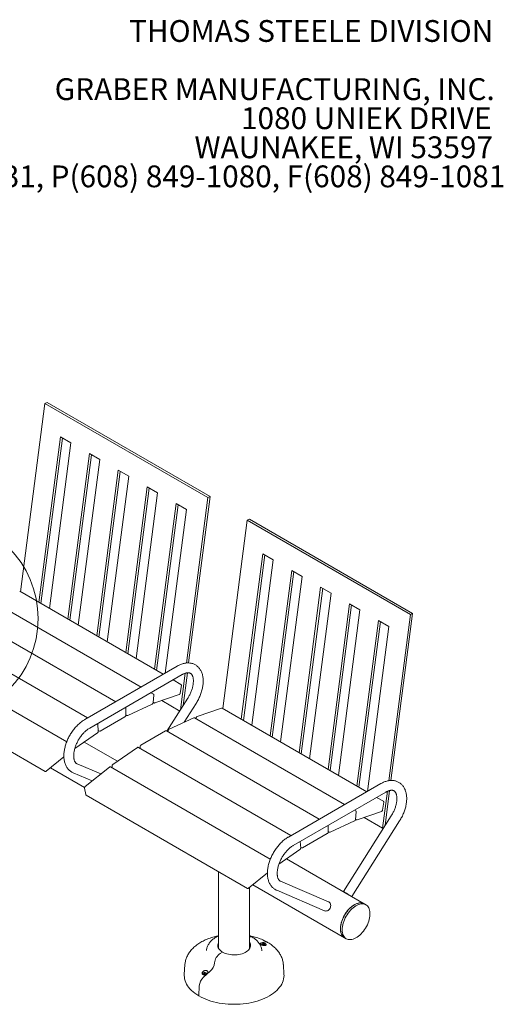
# Model space of a CAD drawing. Units: inches. Extents: x 0.1 to 8.5, y 0.3 to 10.8.
# Drawn here: x 6.5 to 8.4, y 7 to 10.8 of the extents above; entities that cross this region are included whole.
import ezdxf

# ---------------------------------------------------------------- set-up
doc = ezdxf.new("R2010")
doc.units = ezdxf.units.IN
doc.header["$MEASUREMENT"] = 0
doc.styles.add('SLDTEXTSTYLE0', font='TXT', dxfattribs={"width": 0.605})

# ---------------------------------------------------------------- blocks, each defined once
blk = doc.blocks.new('SW_NOTE_2')
at = {"color": 0, "linetype": 'Continuous', "lineweight": 0, "char_height": 0.083333, "attachment_point": 3, "style": 'SLDTEXTSTYLE0'}
for s, insert in [('THOMAS STEELE DIVISION', (1.4635, 0.1074)), ('GRABER MANUFACTURING, INC.', (1.4694, -0.1148)), ('1080 UNIEK DRIVE', (1.457, -0.2259)), ('WAUNAKEE, WI 53597', (1.4626, -0.337)), ('P(800) 448-7931, P(608) 849-1080, F(608) 849-1081', (1.5096, -0.4481))]:
    blk.add_mtext(s, dxfattribs=dict(at, insert=insert))

msp = doc.modelspace()

# ---------------------------------------------------------------- linework, layer by layer
at = {"color": 7, "linetype": 'Continuous', "lineweight": 0}
for p, q in [((6.61560119, 9.31016154), (6.52200454, 8.59024849)), ((6.61560119, 9.31016154), (6.62432588, 9.31356288)), ((7.23873903, 8.95043173), (6.61560119, 9.31016154)), ((7.24746372, 8.95383307), (6.62432588, 9.31356288)), ((6.67498279, 9.18220171), (6.59271521, 8.54942809)), ((6.71475755, 9.15924023), (6.67498279, 9.18220171)), ((6.68268703, 9.17775423), (6.60041941, 8.54498054)), ((6.63248997, 8.52646661), (6.71475755, 9.15924023)), ((6.78546822, 9.11841983), (6.70320064, 8.48564621)), ((6.79317246, 9.11397235), (6.71090484, 8.48119866)), ((6.82524298, 9.09545835), (6.78546822, 9.11841983)), ((6.7429754, 8.46268473), (6.82524298, 9.09545835)), ((6.89595365, 9.05463794), (6.81368608, 8.42186432)), ((6.9036579, 9.05019046), (6.82139028, 8.41741677)), ((6.85346083, 8.39890284), (6.93572841, 9.03167646)), ((6.93572841, 9.03167646), (6.89595365, 9.05463794)), ((7.00643908, 8.99085606), (6.92417151, 8.35808244)), ((7.01414333, 8.98640858), (6.93187571, 8.35363489)), ((6.96394627, 8.33512096), (7.04621385, 8.96789458)), ((7.04621385, 8.96789458), (7.00643908, 8.99085606)), ((7.11692452, 8.92707418), (7.03465694, 8.29430056)), ((7.12462876, 8.9226267), (7.04236114, 8.28985301)), ((7.15669928, 8.9041127), (7.11692452, 8.92707418)), ((7.15651146, 8.31796575), (7.23873903, 8.95043173)), ((7.16482819, 8.31822946), (7.24746372, 8.95383307)), ((7.23873903, 8.95043173), (7.24746372, 8.95383307)), ((7.07550508, 8.27959506), (7.15669928, 8.9041127)), ((7.38899923, 8.86368837), (7.29540257, 8.14377531)), ((7.38899923, 8.86368837), (7.39772391, 8.8670897)), ((8.0121371, 8.50395853), (7.38899923, 8.86368837)), ((8.02086179, 8.50735986), (7.39772391, 8.8670897)), ((7.44838082, 8.73572853), (7.36611324, 8.10295491)), ((7.45608506, 8.73128105), (7.37381744, 8.09850736)), ((7.48815558, 8.71276705), (7.44838082, 8.73572853)), ((7.405888, 8.07999343), (7.48815558, 8.71276705)), ((7.55886625, 8.67194665), (7.47659867, 8.03917303)), ((7.56657049, 8.66749917), (7.48430287, 8.03472548)), ((7.59864101, 8.64898517), (7.55886625, 8.67194665)), ((7.51637343, 8.01621155), (7.59864101, 8.64898517)), ((7.06781771, 8.27515723), (6.51904482, 8.59195708)), ((7.66935168, 8.60816476), (7.5870841, 7.97539114)), ((7.67705593, 8.60371729), (7.59478831, 7.97094359)), ((7.62685886, 7.95242966), (7.70912644, 8.58520328)), ((7.70912644, 8.58520328), (7.66935168, 8.60816476)), ((6.9830565, 8.22622563), (6.41359805, 8.55496699)), ((7.77983716, 8.54438286), (7.69756958, 7.91160924)), ((7.81961192, 8.52142138), (7.77983716, 8.54438286)), ((6.88618556, 8.17030325), (6.30661851, 8.50488019)), ((7.7875414, 8.53993538), (7.70527378, 7.90716169)), ((7.73734434, 7.88864776), (7.81961192, 8.52142138)), ((7.92949734, 7.8683221), (8.0121371, 8.50395853)), ((7.93789997, 7.8692465), (8.02086179, 8.50735986)), ((8.0121371, 8.50395853), (8.02086179, 8.50735986)), ((7.89032255, 8.480601), (7.80805497, 7.84782738)), ((7.89802679, 8.47615352), (7.81575917, 7.84337983)), ((7.93009731, 8.45763952), (7.89032255, 8.480601)), ((6.7781629, 8.10794306), (6.1991641, 8.44219196)), ((7.84818588, 7.82760529), (7.93009731, 8.45763952)), ((6.69899915, 8.01728081), (6.09229742, 8.36752226)), ((7.12154428, 8.3061729), (6.76799088, 8.10207087)), ((7.13321508, 8.13877809), (7.15141819, 8.27879007)), ((7.14364172, 8.15527047), (7.15994224, 8.28064845)), ((5.99965259, 8.25940166), (6.6161613, 7.90349876)), ((6.78673934, 8.06959403), (7.14029275, 8.27369607)), ((7.13555353, 8.23605418), (7.10532076, 8.25350718)), ((7.03010676, 8.19906409), (7.02055954, 8.20457558)), ((7.13220501, 8.20219908), (7.13697968, 8.23229986)), ((7.02918366, 8.16658125), (7.03158285, 8.1957231)), ((7.02928493, 8.16781129), (7.03335936, 8.16545918)), ((7.03588759, 8.16528326), (7.12830749, 8.19711697)), ((7.06193244, 8.17425432), (7.13058692, 8.13462093)), ((7.16147753, 8.18348235), (7.08176547, 8.05739736)), ((6.9246206, 8.11815548), (6.9246206, 8.14605022)), ((6.93180793, 8.1178967), (7.0256217, 8.1612412)), ((7.14787026, 8.0917834), (7.19317433, 8.16344336)), ((7.28991464, 8.1456598), (7.19749473, 8.11382608)), ((7.84563515, 7.82613278), (7.29244287, 8.14548389)), ((6.82712867, 8.05816557), (6.92140861, 8.11259222)), ((6.9246206, 8.12038433), (6.92889419, 8.11791724)), ((7.18408235, 8.10851431), (7.09026857, 8.06516981)), ((7.76087394, 7.77720118), (7.1869961, 8.1084938)), ((7.19359722, 8.10874398), (7.1930071, 8.1050237)), ((6.72974738, 7.99142772), (6.81670323, 8.05164885)), ((6.81567281, 8.08628905), (6.81566594, 8.08629302)), ((6.81954694, 8.05740359), (6.81714775, 8.08377543)), ((6.81925173, 8.06064855), (6.82384769, 8.05799536)), ((7.07673555, 8.05823681), (6.98245561, 8.00381016)), ((7.664003, 7.72127881), (7.08001656, 8.058407)), ((7.08670661, 8.05982975), (7.08629126, 8.05478466)), ((6.89268199, 7.94252032), (6.76530533, 8.0160533)), ((6.96893131, 7.99532668), (6.87511753, 7.9303561)), ((7.55598036, 7.6589186), (6.97256215, 7.99571876)), ((6.97924364, 7.99824688), (6.97924364, 7.99186163)), ((6.62012512, 7.90414079), (6.68804022, 7.95916076)), ((6.63635881, 7.91729217), (6.76698393, 7.84188389)), ((6.82932102, 7.89415023), (6.73832344, 7.93302259)), ((6.86173166, 7.92040703), (6.76931175, 7.845535)), ((7.4768166, 7.56825635), (6.86569547, 7.92104907)), ((6.87227382, 7.92460136), (6.87297954, 7.91684406)), ((6.723592, 7.89853731), (6.7963638, 7.86745064)), ((6.76685916, 7.83961863), (6.77163383, 7.81503056)), ((7.89936176, 7.85714843), (7.54580836, 7.65304639)), ((7.90592692, 7.68702668), (7.92422815, 7.82779325)), ((7.9154781, 7.69678535), (7.93290561, 7.83083177)), ((6.77305064, 7.81292847), (7.38955935, 7.45702556)), ((7.56455682, 7.62056956), (7.91811022, 7.8246716)), ((7.90895158, 7.78958099), (7.88313821, 7.80448273)), ((7.80350481, 7.7525909), (7.798377, 7.75555112)), ((7.8092856, 7.71881009), (7.90170549, 7.75064381)), ((7.90560306, 7.75572589), (7.91037773, 7.78582667)), ((7.70520596, 7.67142352), (7.79901973, 7.71476802)), ((7.93929501, 7.73445788), (7.75612429, 7.44472658)), ((7.78832129, 7.42547875), (7.9709918, 7.71441889)), ((7.80258173, 7.72010804), (7.80498092, 7.74924989)), ((7.80268294, 7.72133813), (7.80675741, 7.71898598)), ((7.83533045, 7.72778115), (7.90592692, 7.68702668)), ((7.69801861, 7.67168232), (7.69801861, 7.69761551)), ((7.90592692, 7.68702668), (7.91041469, 7.68877628)), ((7.60052674, 7.61169236), (7.69480668, 7.66611901)), ((7.69801865, 7.67391114), (7.70229224, 7.67144405)), ((7.50989656, 7.54963003), (7.59010126, 7.60517567)), ((7.59294497, 7.61093041), (7.59069527, 7.63565901)), ((7.59264974, 7.61417538), (7.59724574, 7.61152217)), ((7.83574747, 7.39810021), (7.53870337, 7.56958012)), ((7.27925611, 7.52070228), (7.27925611, 7.2274758)), ((7.39352313, 7.45766762), (7.46579991, 7.51622113)), ((7.39800615, 7.22747578), (7.39800615, 7.4612994)), ((7.40975685, 7.47081898), (7.76075357, 7.26819289)), ((7.69931158, 7.40575124), (7.51614088, 7.48399814)), ((7.50140947, 7.44951284), (7.68458019, 7.37126594)), ((7.84237664, 7.39427327), (7.83574747, 7.39810021)), ((7.76075357, 7.26819289), (7.76738273, 7.26436596)), ((7.39800613, 7.23425887), (7.40052329, 7.23372213)), ((7.43418657, 7.24654143), (7.45539382, 7.25219387)), ((7.44906642, 7.2401214), (7.44763278, 7.23929378)), ((7.44763282, 7.24260424), (7.4490664, 7.24177665)), ((7.4490664, 7.24177665), (7.44966026, 7.24094902)), ((7.44966026, 7.24094902), (7.44906642, 7.2401214)), ((7.44933011, 7.23857944), (7.44906642, 7.2401214)), ((7.45053718, 7.24262572), (7.44910361, 7.2434533)), ((7.44950702, 7.24116263), (7.44910361, 7.2434533)), ((7.44910361, 7.23844469), (7.45053724, 7.23927231)), ((7.4501098, 7.23902562), (7.44966026, 7.24094902)), ((7.45025188, 7.24004614), (7.44981191, 7.24030013)), ((7.45025188, 7.24004614), (7.45053718, 7.24262572)), ((7.45197083, 7.23963514), (7.45025188, 7.24004614)), ((7.45197085, 7.24228289), (7.45053718, 7.24262572)), ((7.45053724, 7.23927231), (7.45197087, 7.23961513)), ((7.45197083, 7.23963514), (7.45197085, 7.24228289)), ((7.45368987, 7.24004616), (7.45197083, 7.23963514)), ((7.45340447, 7.24262571), (7.45197085, 7.24228289)), ((7.45197087, 7.23961513), (7.45340445, 7.23927235)), ((7.45340445, 7.23927235), (7.45483811, 7.23844472)), ((7.45483811, 7.24345333), (7.45340447, 7.24262571)), ((7.45368987, 7.24004616), (7.45340447, 7.24262571)), ((7.45412977, 7.24030011), (7.45368987, 7.24004616)), ((7.45383183, 7.23902562), (7.45428146, 7.240949)), ((7.45428146, 7.240949), (7.4548753, 7.24177662)), ((7.45487524, 7.24012141), (7.45428146, 7.240949)), ((7.45443475, 7.24116265), (7.45483811, 7.24345333)), ((7.454611, 7.23857583), (7.45487524, 7.24012141)), ((7.45630889, 7.23929378), (7.45487524, 7.24012141)), ((7.4548753, 7.24177662), (7.45630893, 7.24260424)), ((7.29443699, 7.21322914), (7.28578544, 7.2082347)), ((7.15054658, 7.16550921), (7.14813702, 7.12799326)), ((7.52912525, 7.12799324), (7.5267157, 7.16550923)), ((7.22095336, 7.13215521), (7.22238702, 7.13132757)), ((7.22238704, 7.12967232), (7.2209534, 7.1288447)), ((7.24727722, 7.13994658), (7.22186852, 7.11738258)), ((7.22238702, 7.13132757), (7.2229808, 7.13049998)), ((7.2229808, 7.13049998), (7.22238704, 7.12967232)), ((7.22265125, 7.1281268), (7.22238704, 7.12967232)), ((7.2238578, 7.13217664), (7.22242415, 7.13300427)), ((7.22282756, 7.1307136), (7.22242415, 7.13300427)), ((7.22242415, 7.12799566), (7.22385778, 7.12882328)), ((7.22343042, 7.12857655), (7.2229808, 7.13049998)), ((7.22357242, 7.12959711), (7.22313253, 7.12985105)), ((7.22357242, 7.12959711), (7.2238578, 7.13217664)), ((7.22529145, 7.12918606), (7.22357242, 7.12959711)), ((7.22385778, 7.12882328), (7.22529141, 7.1291661)), ((7.22529139, 7.13183386), (7.2238578, 7.13217664)), ((7.2267251, 7.13217663), (7.22529139, 7.13183386)), ((7.22529145, 7.12918606), (7.22529139, 7.13183386)), ((7.22529141, 7.1291661), (7.22672507, 7.12882327)), ((7.22701041, 7.12959713), (7.22529145, 7.12918606)), ((7.22672507, 7.12882327), (7.22815873, 7.12799564)), ((7.22815873, 7.13300425), (7.2267251, 7.13217663)), ((7.22701041, 7.12959713), (7.2267251, 7.13217663)), ((7.22745031, 7.12985108), (7.22701041, 7.12959713)), ((7.22715245, 7.12857655), (7.227602, 7.13049997)), ((7.227602, 7.13049997), (7.22819584, 7.13132759)), ((7.22819586, 7.12967233), (7.227602, 7.13049997)), ((7.22775529, 7.13071362), (7.22815873, 7.13300425)), ((7.22793154, 7.1281268), (7.22819586, 7.12967233)), ((7.22819584, 7.13132759), (7.22962947, 7.13215521)), ((7.22962951, 7.1288447), (7.22819586, 7.12967233)), ((7.20554391, 7.08465375), (7.20383894, 7.04610195))]:
    msp.add_line(p, q, dxfattribs=at)
at = {"color": 7, "linetype": 'Continuous', "lineweight": 0, "flags": 128}
for points in [[(7.75763221, 7.44319521), (7.75727163, 7.44348748), (7.75639381, 7.44427654), (7.75611461, 7.44469796), (7.75644491, 7.44473536), (7.75737189, 7.4443874), (7.7588599, 7.44366747), (7.7608519, 7.44260314), (7.76327126, 7.44123542)], [(7.69931158, 7.40575124), (7.70064723, 7.40508334), (7.70306659, 7.40327165), (7.7050586, 7.40089266), (7.70654669, 7.39803774), (7.70747367, 7.39481664), (7.70780397, 7.39135309), (7.70752477, 7.38778024), (7.70664695, 7.38423541), (7.7052041, 7.38085479), (7.70325183, 7.37776829), (7.70086502, 7.37509454), (7.6981355, 7.37293623), (7.69516805, 7.37137647), (7.69207681, 7.37047499), (7.68898052, 7.37026658), (7.6859982, 7.37075921), (7.68458019, 7.37126594)], [(7.74521751, 7.30253127), (7.74546508, 7.30858473), (7.74620551, 7.31486756), (7.74743186, 7.32132102), (7.74913269, 7.32788495), (7.75129212, 7.33449797), (7.75388999, 7.34109837), (7.75690204, 7.34762454), (7.76030015, 7.35401549), (7.76405259, 7.36021164), (7.76812434, 7.36615508), (7.77247735, 7.37179031), (7.77707101, 7.37706477), (7.78186242, 7.38192914), (7.78680683, 7.38633805), (7.79185809, 7.39025032), (7.79696904, 7.39362945), (7.80209195, 7.39644385), (7.807179, 7.39866726), (7.81218268, 7.40027892), (7.81705628, 7.40126383), (7.8217543, 7.40161268), (7.82623287, 7.40132233), (7.83045017, 7.40039542), (7.83436684, 7.39884059), (7.83574747, 7.39810021)], [(7.83574747, 7.39810021), (7.83244844, 7.39969572), (7.8283767, 7.40093803), (7.82402368, 7.40154737), (7.81943002, 7.40151811), (7.81463862, 7.40085044), (7.8096942, 7.39955065), (7.80464294, 7.39763086), (7.79953199, 7.39510901), (7.79440908, 7.39200862), (7.78932204, 7.38835866), (7.78431835, 7.38419318), (7.77944475, 7.37955115), (7.77474674, 7.37447579), (7.77026817, 7.3690146), (7.76605086, 7.36321849), (7.7621342, 7.35714158), (7.75855474, 7.35084065), (7.75534591, 7.34437454), (7.75253767, 7.33780359), (7.75015624, 7.33118917), (7.74822385, 7.32459298), (7.74675855, 7.31807668), (7.74577401, 7.31170111), (7.74527944, 7.30552576), (7.74527944, 7.29960828), (7.74577401, 7.29400391), (7.74675855, 7.28876507), (7.74822385, 7.28394057), (7.75015624, 7.27957546), (7.75253767, 7.27571058), (7.75534591, 7.27238196), (7.75855474, 7.26962068), (7.76075357, 7.26819289)], [(7.75184668, 7.29870433), (7.75209425, 7.30475779), (7.75283467, 7.31104062), (7.75406102, 7.31749409), (7.75576186, 7.32405802), (7.75792129, 7.33067103), (7.76051916, 7.33727143), (7.76353121, 7.3437976), (7.76692932, 7.35018856), (7.77068176, 7.3563847), (7.7747535, 7.36232815), (7.77910652, 7.36796337), (7.78370018, 7.37323784), (7.78849158, 7.37810221), (7.793436, 7.38251111), (7.79848726, 7.38642338), (7.80359821, 7.38980251), (7.80872112, 7.39261691), (7.81380817, 7.39484032), (7.81881185, 7.39645198), (7.82368545, 7.39743689), (7.82838347, 7.39778574), (7.83286203, 7.39749539), (7.83707934, 7.39656848), (7.84099601, 7.39501365), (7.84457546, 7.39284549), (7.84778429, 7.3900842), (7.85059253, 7.38675558), (7.85297396, 7.3828907), (7.85490635, 7.3785256), (7.85637165, 7.3737011), (7.85735619, 7.36846226), (7.85785077, 7.36285793), (7.85785077, 7.35694045), (7.85735619, 7.35076505), (7.85637165, 7.34438948), (7.85490635, 7.33787319), (7.85297396, 7.331277), (7.85059253, 7.32466258), (7.84778429, 7.31809163), (7.84457546, 7.31162551), (7.84099601, 7.30532459), (7.83707934, 7.29924768), (7.83286203, 7.29345157), (7.82838347, 7.28799037), (7.82368545, 7.28291501), (7.81881185, 7.27827298), (7.81380817, 7.27410751), (7.80872112, 7.27045754), (7.80359821, 7.26735716), (7.79848726, 7.26483531), (7.793436, 7.26291552), (7.78849158, 7.26161572), (7.78370018, 7.2609481), (7.77910652, 7.26091879), (7.7747535, 7.26152813), (7.77068176, 7.26277045), (7.76692932, 7.26463411), (7.76353121, 7.26710169), (7.76051916, 7.27015022), (7.75792129, 7.27375119), (7.75576186, 7.27787102), (7.75406102, 7.28247116), (7.75283467, 7.28750871), (7.75209425, 7.29293668), (7.75184668, 7.29870433)], [(7.76075357, 7.26819289), (7.76030015, 7.26846105), (7.75690204, 7.27092863), (7.75388999, 7.27397716), (7.75129212, 7.27757812), (7.74913269, 7.28169796), (7.74743186, 7.2862981), (7.74620551, 7.29133565), (7.74546508, 7.29676361), (7.74521751, 7.30253127)], [(7.39800613, 7.25000804), (7.3992837, 7.24744951), (7.40055901, 7.24361277), (7.40110821, 7.23971895), (7.400925, 7.23581364), (7.40001135, 7.23194272), (7.39837816, 7.22815147), (7.39604446, 7.22448439), (7.39303761, 7.22098449), (7.38939294, 7.21769276), (7.38515312, 7.21464781), (7.38036787, 7.21188534), (7.3750933, 7.20943775), (7.36939123, 7.20733372), (7.36332856, 7.20559791), (7.35697631, 7.20425069), (7.35040896, 7.20330787), (7.3437036, 7.20278043), (7.33693867, 7.20267466), (7.33019366, 7.20299172), (7.32354751, 7.20372793), (7.31707827, 7.20487463), (7.31086165, 7.20641841), (7.30497061, 7.20834116), (7.29947425, 7.21062031), (7.29443699, 7.21322914), (7.28991779, 7.21613714), (7.28596977, 7.21931012), (7.28263911, 7.22271094), (7.27996498, 7.22629967), (7.27797855, 7.23003433), (7.27670325, 7.23387107), (7.27615404, 7.23776489), (7.27633734, 7.24167015), (7.2772509, 7.24554111), (7.27888409, 7.24933237), (7.27925618, 7.25000802)], [(7.27673898, 7.23372213), (7.27839517, 7.23407814), (7.27925614, 7.23425887)], [(7.44645543, 7.244133), (7.44832613, 7.24493006), (7.45052072, 7.24537336), (7.45284421, 7.24542352), (7.45509003, 7.24507614), (7.45705869, 7.24436204), (7.45857532, 7.24334465), (7.45950507, 7.24211443), (7.45976541, 7.24078063), (7.45933318, 7.2394618), (7.45900286, 7.23900059)], [(7.14813702, 7.12799326), (7.14800615, 7.12391586), (7.14835393, 7.11727147), (7.14939602, 7.11065134), (7.15112855, 7.10407963), (7.15354538, 7.09758024), (7.15663749, 7.09117699), (7.16039368, 7.08489319), (7.16480024, 7.07875179), (7.16984107, 7.07277519), (7.17549782, 7.06698519), (7.18174985, 7.0614029), (7.18857428, 7.05604875), (7.19594629, 7.05094221), (7.20383894, 7.04610195)], [(7.20383894, 7.04610195), (7.21222335, 7.04154566), (7.22106909, 7.03728989), (7.23034376, 7.03335024), (7.24001361, 7.02974101), (7.25004328, 7.02647544), (7.26039617, 7.02356543), (7.27103455, 7.02102158), (7.28191958, 7.01885318), (7.29301162, 7.01706809), (7.30427004, 7.01567293), (7.3156538, 7.01467276), (7.32712149, 7.01407116), (7.33863112, 7.01387041), (7.35014081, 7.01407116), (7.36160844, 7.01467275), (7.37299229, 7.01567293), (7.38425066, 7.01706813), (7.39534267, 7.01885315), (7.40622768, 7.02102157), (7.41686612, 7.02356539), (7.427219, 7.02647543), (7.4372487, 7.02974098), (7.44691847, 7.03335022), (7.4561932, 7.03728987), (7.46503888, 7.04154565), (7.47342335, 7.04610198), (7.48131599, 7.05094222), (7.48868802, 7.05604873), (7.49551243, 7.06140292), (7.50176448, 7.06698515), (7.5074212, 7.07277518), (7.51246209, 7.07875177), (7.51686859, 7.08489321), (7.52062482, 7.09117699), (7.52371689, 7.09758027), (7.52613371, 7.10407959), (7.52786627, 7.11065135), (7.52890836, 7.11727147), (7.52925611, 7.12391587), (7.52912525, 7.12799324)], [(7.21865129, 7.1281374), (7.21814223, 7.12869932), (7.21754047, 7.1299958), (7.21762744, 7.13133708), (7.21839535, 7.13260399), (7.21977597, 7.13368397)], [(7.21977597, 7.13368397), (7.22164675, 7.13448098), (7.22384134, 7.13492429), (7.22616475, 7.13497449), (7.22841056, 7.13462711), (7.23037923, 7.13391301), (7.23189586, 7.13289562), (7.23282561, 7.1316654), (7.23308595, 7.1303316), (7.23265372, 7.12901277), (7.23248147, 7.12875432)]]:
    msp.add_lwpolyline(points, dxfattribs=at)
at = {"color": 7, "linetype": 'Continuous', "lineweight": 0}
msp.add_circle((6.20610824, 8.487686), 0.38345177, dxfattribs=at)
for centre, radius, start, end in [((7.62561939, 7.20348971), 0.27471997, 54.82203263, 59.92968103), ((7.40125114, 7.25953852), 0.01277114, 61.95035386, 104.71942568), ((7.40125116, 7.25953826), 0.0127714, 61.95615142, 104.71923311), ((7.29933059, 7.2346472), 0.0232283, 149.79404236, 174.42282787), ((7.37797256, 7.23466035), 0.0231864, 5.55465613, 30.22870582), ((7.44761387, 7.24094368), 0.00339319, 109.96235362, 197.85106345), ((7.45076934, 7.23886944), 0.00487714, 109.97072393, 130.02389954), ((7.45317168, 7.23886822), 0.00487855, 49.97874809, 70.02662845), ((7.45317237, 7.24302858), 0.00487714, 289.97072393, 310.02389954), ((7.45929077, 7.24017562), 0.01263426, 61.70914936, 107.96543668), ((7.31203267, 7.16721523), 0.04869819, 122.61405977, 174.57598487), ((7.21388757, 7.17708834), 0.04994376, 311.95486892, 353.9430882), ((7.25496034, 7.08044128), 0.04959565, 131.85380579, 175.12763917), ((7.2240908, 7.12841883), 0.00487893, 109.97445492, 130.02016854), ((7.22409016, 7.13257995), 0.00487763, 229.97741372, 250.02796281), ((7.22649271, 7.12841995), 0.00487765, 49.97745143, 70.02792511), ((7.22649208, 7.13258108), 0.00487893, 289.97445492, 310.02016854)]:
    msp.add_arc(centre, radius, start, end, dxfattribs=at)
for points, knots in [([(7.19317433, 8.16344336), (7.19398291, 8.16474306), (7.19630096, 8.16846904), (7.19988114, 8.17478568), (7.20378716, 8.18241633), (7.20732415, 8.19018369), (7.21047858, 8.19804752), (7.21323148, 8.20597381), (7.21556626, 8.21392722), (7.2174664, 8.22187309), (7.21891581, 8.22977664), (7.21989861, 8.23760285), (7.22039898, 8.24531563), (7.22040155, 8.25287682), (7.21989226, 8.26024256), (7.21886036, 8.26736404), (7.21730125, 8.27418729), (7.21521884, 8.28065648), (7.21262721, 8.28671646), (7.2095514, 8.29231752), (7.20602494, 8.29741921), (7.20208609, 8.30199231), (7.19777518, 8.30601821), (7.19313044, 8.30948605), (7.18818722, 8.31239044), (7.18297968, 8.31472725), (7.1775383, 8.31649485), (7.17188873, 8.31769185), (7.16604957, 8.31831715), (7.16003714, 8.3183659), (7.15386893, 8.31783252), (7.14756656, 8.31670875), (7.14115814, 8.31499435), (7.13468139, 8.31267909), (7.12811507, 8.30979645), (7.12375806, 8.30739372), (7.12154428, 8.3061729)], [0, 0, 0, 0, 0.0163729476, 0.0469377056, 0.0775155295, 0.1081145287, 0.138752442, 0.169446052, 0.2002124391, 0.231066873, 0.2620216347, 0.2930840888, 0.3242534927, 0.3555144789, 0.3868296827, 0.4181089126, 0.4492452632, 0.4801052989, 0.5105482143, 0.5404566074, 0.5697631454, 0.5984671345, 0.6266315647, 0.654368001, 0.6818198819, 0.7091477002, 0.7364666539, 0.7639353704, 0.7917030669, 0.8198931346, 0.8485917004, 0.8778353265, 0.9076058515, 0.9378336198, 0.9684135854, 1, 1, 1, 1]), ([(7.14029275, 8.27369607), (7.14107171, 8.27413445), (7.14333476, 8.27540806), (7.14697395, 8.27715102), (7.1511005, 8.27876303), (7.15496984, 8.27989769), (7.15854693, 8.28058905), (7.16180767, 8.28086923), (7.16475077, 8.28077722), (7.16740609, 8.28034239), (7.16984681, 8.27956139), (7.17208681, 8.27840635), (7.17412682, 8.27685125), (7.17596163, 8.27490774), (7.17758167, 8.27262312), (7.17906569, 8.26987345), (7.18038391, 8.26659988), (7.18148232, 8.26276755), (7.18229041, 8.25850895), (7.18278368, 8.25384112), (7.18293817, 8.24879234), (7.1827334, 8.24339942), (7.18215405, 8.23770488), (7.1811898, 8.23175483), (7.17983589, 8.22559933), (7.1780931, 8.21929122), (7.1759675, 8.2128851), (7.17347004, 8.20643658), (7.17061793, 8.2000001), (7.16742651, 8.19363493), (7.16435191, 8.18811995), (7.16228724, 8.18478876), (7.16147753, 8.18348235)], [0, 0, 0, 0, 0.0171563271, 0.0498427528, 0.0824219516, 0.1149900579, 0.1476758831, 0.1807387111, 0.2145967195, 0.2499245681, 0.2878154477, 0.3299263144, 0.3720050008, 0.409076797, 0.4433368029, 0.4759532993, 0.5105612466, 0.5441254775, 0.5771723698, 0.6100305839, 0.6428707567, 0.6757788162, 0.708818806, 0.7420184586, 0.7753828043, 0.8089021528, 0.8425593465, 0.8763317082, 0.9101945161, 0.9441215989, 0.9780858961, 1, 1, 1, 1]), ([(7.12830749, 8.19711697), (7.12858478, 8.19723396), (7.12932253, 8.1975452), (7.13041532, 8.19847142), (7.13145071, 8.1998866), (7.13201207, 8.20120824), (7.13216195, 8.20197793), (7.13220501, 8.20219908)], [0, 0, 0, 0, 0.1470113321, 0.3911173157, 0.6427582466, 0.8973545731, 1, 1, 1, 1]), ([(7.13697968, 8.23229986), (7.1370133, 8.23260487), (7.13710153, 8.23340509), (7.13687155, 8.23456397), (7.13630499, 8.23557104), (7.13573635, 8.23588591), (7.13553115, 8.23599953)], [0, 0, 0, 0, 0.2042447486, 0.5358584535, 0.8325022192, 1, 1, 1, 1]), ([(7.0256217, 8.1612412), (7.02588622, 8.16138344), (7.02660749, 8.1617713), (7.02765799, 8.16279878), (7.02861358, 8.16430386), (7.02907204, 8.16563), (7.02915999, 8.16637957), (7.02918366, 8.16658125)], [0, 0, 0, 0, 0.1447929183, 0.3948068207, 0.6479658772, 0.9052829648, 1, 1, 1, 1]), ([(7.03158285, 8.1957231), (7.03159245, 8.19602917), (7.03161691, 8.19680896), (7.03127461, 8.19789956), (7.0306893, 8.1987517), (7.03020073, 8.19896365), (7.03007982, 8.19901611)], [0, 0, 0, 0, 0.2279120895, 0.5806492571, 0.8962137733, 1, 1, 1, 1]), ([(7.03338192, 8.16551373), (7.03350533, 8.16542516), (7.03394604, 8.16510887), (7.03486662, 8.16502587), (7.03556644, 8.1652023), (7.03588759, 8.16528326)], [0, 0, 0, 0, 0.1738673309, 0.6208882177, 1, 1, 1, 1]), ([(6.9246206, 8.14605022), (6.92460111, 8.14635314), (6.92455291, 8.14710251), (6.92422, 8.14803064), (6.92372531, 8.14844577), (6.92356391, 8.1485812)], [0, 0, 0, 0, 0.313724627, 0.7760994048, 1, 1, 1, 1]), ([(7.29242567, 8.14542587), (7.29230054, 8.14551576), (7.29185819, 8.14583355), (7.29093567, 8.14591731), (7.29023581, 8.1457408), (7.28991464, 8.1456598)], [0, 0, 0, 0, 0.1758959177, 0.6218157172, 1, 1, 1, 1]), ([(6.76799088, 8.10207087), (6.76682344, 8.10138004), (6.76349665, 8.09941146), (6.75808818, 8.09576809), (6.75182568, 8.09101294), (6.74572018, 8.08580253), (6.73979632, 8.08017764), (6.73408033, 8.07416931), (6.72859624, 8.06781156), (6.72336745, 8.06113771), (6.71841608, 8.05418187), (6.71376393, 8.04697818), (6.70943201, 8.03956129), (6.70544062, 8.03196666), (6.70180964, 8.02422994), (6.69855772, 8.01638697), (6.69570268, 8.00847302), (6.69326166, 8.00052315), (6.69125123, 7.99257216), (6.68968748, 7.98465472), (6.68858644, 7.97680585), (6.68796379, 7.96906118), (6.68783525, 7.96145821), (6.68821519, 7.95403925), (6.68911554, 7.94685182), (6.69054265, 7.93994871), (6.69249498, 7.93338562), (6.69496102, 7.92721822), (6.69791843, 7.92149812), (6.70133565, 7.91626807), (6.70517519, 7.9115611), (6.70939564, 7.90739464), (6.71396407, 7.90379485), (6.71869088, 7.90080102), (6.72200862, 7.89926863), (6.723592, 7.89853731)], [0, 0, 0, 0, 0.017016131, 0.048489594, 0.0799164264, 0.1112930882, 0.1426019054, 0.1738385306, 0.2050078214, 0.2361202968, 0.2671889121, 0.2982296887, 0.3292588988, 0.3602935947, 0.3913463267, 0.4224338193, 0.4535737048, 0.4847832566, 0.516078329, 0.5474724973, 0.5789750923, 0.6105871723, 0.6422979477, 0.6740768644, 0.7058449684, 0.7374983518, 0.7689065516, 0.7999266461, 0.8304297042, 0.8603330457, 0.8896188587, 0.9183352382, 0.9465853475, 0.9745080541, 1, 1, 1, 1]), ([(6.92140861, 8.11259222), (6.92166093, 8.11275692), (6.92236041, 8.11321353), (6.92336039, 8.11432873), (6.92422745, 8.11590295), (6.92458739, 8.11723102), (6.92461378, 8.11796568), (6.9246206, 8.11815548)], [0, 0, 0, 0, 0.1427228071, 0.3956641619, 0.6497348484, 0.9095076544, 1, 1, 1, 1]), ([(6.92892099, 8.11796528), (6.92914124, 8.11783794), (6.92969572, 8.11751737), (6.93074258, 8.11750679), (6.9314585, 8.11776881), (6.93180793, 8.1178967)], [0, 0, 0, 0, 0.25225050659, 0.63503685088, 1, 1, 1, 1]), ([(7.18696921, 8.1084458), (7.18674898, 8.10857313), (7.18619453, 8.10889369), (7.1851477, 8.10890427), (7.18443177, 8.10864221), (7.18408235, 8.10851431)], [0, 0, 0, 0, 0.2522299984, 0.635029481, 1, 1, 1, 1]), ([(7.19749473, 8.11382608), (7.19721744, 8.1137091), (7.19647971, 8.11339785), (7.19538685, 8.11247172), (7.19435154, 8.11105646), (7.19379012, 8.10973484), (7.19364027, 8.10896514), (7.19359722, 8.10874398)], [0, 0, 0, 0, 0.1470090511, 0.3911125803, 0.6427597513, 0.8973544562, 1, 1, 1, 1]), ([(6.73832344, 7.93302259), (6.7380007, 7.93316904), (6.73677721, 7.93372423), (6.73501306, 7.93488227), (6.73302854, 7.93673184), (6.73133133, 7.93887287), (6.72977009, 7.94146508), (6.72836461, 7.9445787), (6.72716577, 7.94825722), (6.7262501, 7.95236362), (6.7256402, 7.95688653), (6.7253608, 7.96180185), (6.72543383, 7.96707547), (6.7258765, 7.97266617), (6.72670092, 7.97852963), (6.72791398, 7.98461692), (6.72951682, 7.99087615), (6.73150528, 7.99725321), (6.73386992, 8.00369299), (6.73659661, 8.0101398), (6.73966649, 8.0165384), (6.74305649, 8.02283439), (6.74673931, 8.02897459), (6.7506842, 8.03490706), (6.75485603, 8.04058278), (6.75921727, 8.04595527), (6.76372717, 8.05098251), (6.76834238, 8.05562486), (6.7730176, 8.05985176), (6.77770227, 8.06362276), (6.78230192, 8.0669191), (6.78528118, 8.06871503), (6.78673934, 8.06959403)], [0, 0, 0, 0, 0.0166835374, 0.0632457347, 0.1016348962, 0.1365537933, 0.1694463556, 0.2043737939, 0.2379673146, 0.2708741383, 0.3034969434, 0.336061427, 0.3686588879, 0.4013696435, 0.4342318591, 0.4672573563, 0.5004414647, 0.5337689324, 0.5672191656, 0.6007683448, 0.6343905141, 0.6680590657, 0.7017480141, 0.735425875, 0.7690608075, 0.802625402, 0.8360931799, 0.8694379378, 0.9026355665, 0.9356653294, 0.9685121301, 1, 1, 1, 1]), ([(6.81714775, 8.08377543), (6.81709935, 8.08407775), (6.81698338, 8.0848022), (6.81649152, 8.08572934), (6.81589011, 8.08609869), (6.81564914, 8.08624667)], [0, 0, 0, 0, 0.3003262831, 0.7196642606, 1, 1, 1, 1]), ([(6.81670323, 8.05164885), (6.81694367, 8.05183383), (6.81761683, 8.05235171), (6.81855881, 8.05354148), (6.81933034, 8.05516644), (6.81959407, 8.05649565), (6.81955652, 8.05721917), (6.81954694, 8.05740359)], [0, 0, 0, 0, 0.14075895033, 0.39406802333, 0.64868181743, 0.91045282887, 1, 1, 1, 1]), ([(6.82385476, 8.05800469), (6.82421879, 8.0578494), (6.82494015, 8.05754168), (6.82610585, 8.05766894), (6.82679634, 8.05800421), (6.82712867, 8.05816557)], [0, 0, 0, 0, 0.3457428526, 0.685112272, 1, 1, 1, 1]), ([(7.08000598, 8.05839879), (7.07964309, 8.05855356), (7.07892288, 8.05886072), (7.07775836, 8.0587334), (7.07706788, 8.05839816), (7.07673555, 8.05823681)], [0, 0, 0, 0, 0.345034932, 0.6847725506, 1, 1, 1, 1]), ([(7.09026857, 8.06516981), (7.09000405, 8.06502758), (7.08928277, 8.06463978), (7.08823231, 8.06361224), (7.08727671, 8.06210718), (7.08681822, 8.06078104), (7.08673028, 8.06003145), (7.08670661, 8.05982975)], [0, 0, 0, 0, 0.1447909356, 0.3948020539, 0.6479603189, 0.9052751337, 1, 1, 1, 1]), ([(6.97254124, 7.99567441), (6.9724577, 7.99573955), (6.97206301, 7.99604731), (6.97112131, 7.99614198), (6.96997307, 7.99595247), (6.96927409, 7.99553259), (6.96893131, 7.99532668)], [0, 0, 0, 0, 0.0834016686, 0.3940304984, 0.7028339963, 1, 1, 1, 1]), ([(6.98245561, 8.00381016), (6.9822033, 8.00364545), (6.98150382, 8.00318884), (6.98050381, 8.00207365), (6.97963685, 8.00049938), (6.97927682, 7.99917136), (6.97925045, 7.99843669), (6.97924364, 7.99824688)], [0, 0, 0, 0, 0.1427228041, 0.3956641535, 0.649734866, 0.9095072219, 1, 1, 1, 1]), ([(6.61620106, 7.90354468), (6.61639176, 7.90342748), (6.6169126, 7.9031074), (6.61796715, 7.90309547), (6.61910636, 7.90341429), (6.61979399, 7.90390465), (6.62012512, 7.90414079)], [0, 0, 0, 0, 0.159975228, 0.436923317, 0.7288488866, 1, 1, 1, 1]), ([(6.8656609, 7.92100037), (6.86546854, 7.9211187), (6.86494609, 7.92144006), (6.86388964, 7.92145249), (6.8627504, 7.92113351), (6.86206278, 7.92064316), (6.86173166, 7.92040703)], [0, 0, 0, 0, 0.1611722229, 0.4377288246, 0.7292318079, 1, 1, 1, 1]), ([(6.87511753, 7.9303561), (6.8748771, 7.93017111), (6.87420397, 7.92965322), (6.87326198, 7.92846346), (6.87249044, 7.9268385), (6.87222673, 7.92550928), (6.87226426, 7.92478578), (6.87227382, 7.92460136)], [0, 0, 0, 0, 0.1407578934, 0.39406744, 0.6486817102, 0.910453211, 1, 1, 1, 1]), ([(7.9709918, 7.71441889), (7.97180037, 7.7157186), (7.97411837, 7.71944461), (7.97769864, 7.72576119), (7.98160463, 7.73339186), (7.98514165, 7.7411592), (7.98829598, 7.74902309), (7.99104899, 7.75694932), (7.99338365, 7.76490279), (7.9952839, 7.7728486), (7.99673328, 7.78075218), (7.99771609, 7.78857837), (7.99821644, 7.79629116), (7.99821909, 7.80385232), (7.99770974, 7.81121809), (7.99667777, 7.8183396), (7.99511876, 7.82516281), (7.99303627, 7.83163203), (7.99044461, 7.83769203), (7.98736897, 7.843293), (7.98384233, 7.84839478), (7.97990359, 7.85296783), (7.97559264, 7.85699374), (7.97094793, 7.86046157), (7.96600464, 7.863366), (7.96079712, 7.8657028), (7.95535572, 7.86747041), (7.94970621, 7.86866738), (7.94386704, 7.86929268), (7.93785463, 7.86934142), (7.93168634, 7.86880809), (7.92538405, 7.86768427), (7.91897561, 7.86596988), (7.91249886, 7.86365462), (7.90593254, 7.86077198), (7.90157553, 7.85836924), (7.89936176, 7.85714843)], [0, 0, 0, 0, 0.0163729472, 0.0469377052, 0.0775155291, 0.1081145285, 0.1387524443, 0.1694460509, 0.2002124425, 0.231066871, 0.2620216328, 0.293084087, 0.324253491, 0.3555144651, 0.3868296836, 0.4181089311, 0.449245261, 0.4801053214, 0.5105482368, 0.5404565644, 0.569763176, 0.598467125, 0.6266315552, 0.6543679915, 0.681819918, 0.7091477364, 0.7364666902, 0.7639353659, 0.7917030625, 0.8198931302, 0.8485917262, 0.8778353261, 0.9076058513, 0.9378336196, 0.9684135853, 1, 1, 1, 1]), ([(6.76931175, 7.845535), (6.76908313, 7.84533159), (6.76843868, 7.84475819), (6.76756048, 7.84350345), (6.76689008, 7.84184017), (6.7667252, 7.84051172), (6.76683202, 7.83979958), (6.76685916, 7.83961863)], [0, 0, 0, 0, 0.1388554948, 0.3914248969, 0.6463461154, 0.9101372447, 1, 1, 1, 1]), ([(7.91811022, 7.8246716), (7.91888917, 7.82510999), (7.92115216, 7.82638363), (7.92479147, 7.82812652), (7.92891789, 7.8297386), (7.93278733, 7.83087321), (7.93636442, 7.83156458), (7.93962507, 7.8318448), (7.94256827, 7.83175274), (7.94522356, 7.83131792), (7.94766428, 7.83053692), (7.94990431, 7.82938186), (7.95194421, 7.82782683), (7.95377915, 7.82588324), (7.95539906, 7.8235987), (7.95688321, 7.82084895), (7.9582013, 7.81757547), (7.95929983, 7.81374305), (7.96010783, 7.80948452), (7.96060112, 7.80481667), (7.9607556, 7.79976789), (7.96055083, 7.79437497), (7.95997149, 7.78868043), (7.95900722, 7.78273039), (7.95765339, 7.77657485), (7.95591055, 7.77026676), (7.95378504, 7.76386058), (7.95128749, 7.75741212), (7.94843542, 7.75097562), (7.94524394, 7.74461049), (7.94216933, 7.73909552), (7.9401047, 7.7357643), (7.93929501, 7.73445788)], [0, 0, 0, 0, 0.017156349, 0.0498427476, 0.0824219772, 0.114990044, 0.1476758683, 0.1807387504, 0.2145966932, 0.2499245407, 0.2878154192, 0.3299262846, 0.3720050543, 0.4090767714, 0.4433368454, 0.4759532811, 0.5105612778, 0.5441254659, 0.5771723917, 0.6100306048, 0.6428707766, 0.6757788351, 0.7088188239, 0.7420184756, 0.7753828102, 0.8089021578, 0.8425593443, 0.8763317095, 0.9101945164, 0.9441215999, 0.978085896, 1, 1, 1, 1]), ([(6.77163383, 7.81503056), (6.77171675, 7.81473236), (6.77190776, 7.81404553), (6.77242813, 7.81328128), (6.77293966, 7.8130445), (6.77308503, 7.8129772)], [0, 0, 0, 0, 0.3545203955, 0.8165631308, 1, 1, 1, 1]), ([(7.91037773, 7.78582667), (7.91041136, 7.78613168), (7.91049959, 7.7869319), (7.91026953, 7.78809081), (7.90970305, 7.78909785), (7.90913438, 7.78941273), (7.90892916, 7.78952637)], [0, 0, 0, 0, 0.2042440983, 0.53585901, 0.8324979141, 1, 1, 1, 1]), ([(7.80498092, 7.74924989), (7.80499052, 7.74955598), (7.80501495, 7.75033578), (7.80467265, 7.75142638), (7.80408729, 7.75227854), (7.80359877, 7.75249047), (7.80347787, 7.75254291)], [0, 0, 0, 0, 0.227913056, 0.5806519359, 0.8962190081, 1, 1, 1, 1]), ([(7.90170549, 7.75064381), (7.90198281, 7.75076078), (7.90272058, 7.751072), (7.90381342, 7.7519982), (7.90484866, 7.75341346), (7.90541017, 7.75473503), (7.90556001, 7.75550473), (7.90560306, 7.75572589)], [0, 0, 0, 0, 0.1470123999, 0.3911183847, 0.6427587486, 0.8973544507, 1, 1, 1, 1]), ([(7.79901973, 7.71476802), (7.79928427, 7.71491025), (7.80000558, 7.71529807), (7.80105598, 7.71632563), (7.80201157, 7.7178307), (7.80247012, 7.71915679), (7.80255807, 7.71990637), (7.80258173, 7.72010804)], [0, 0, 0, 0, 0.14479395024, 0.39480718164, 0.64796628492, 0.90528294736, 1, 1, 1, 1]), ([(7.80677993, 7.71904057), (7.80690337, 7.71895198), (7.80734412, 7.71863565), (7.80826462, 7.71855272), (7.80896444, 7.71872914), (7.8092856, 7.71881009)], [0, 0, 0, 0, 0.1738786655, 0.620888745, 1, 1, 1, 1]), ([(7.54580836, 7.65304639), (7.54464089, 7.65235558), (7.54131406, 7.65038703), (7.5359057, 7.64674359), (7.52964308, 7.64198852), (7.52353767, 7.63677804), (7.51761381, 7.63115316), (7.51189773, 7.62514488), (7.50641372, 7.61878709), (7.50118494, 7.61211322), (7.49623347, 7.60515745), (7.49158149, 7.59795366), (7.48724948, 7.59053682), (7.48325803, 7.58294223), (7.47962714, 7.57520546), (7.47637518, 7.56736251), (7.47352017, 7.55944854), (7.47107908, 7.55149871), (7.46906868, 7.5435477), (7.46750488, 7.53563029), (7.466404, 7.52778133), (7.46578124, 7.52003671), (7.46565272, 7.51243374), (7.46603268, 7.50501477), (7.46693294, 7.49782739), (7.46836014, 7.49092423), (7.47031246, 7.48436114), (7.47277849, 7.47819376), (7.47573597, 7.47247362), (7.47915312, 7.4672436), (7.48299261, 7.46253665), (7.48721308, 7.45837019), (7.49178149, 7.45477041), (7.49650836, 7.45177654), (7.4998261, 7.45024416), (7.50140947, 7.44951284)], [0, 0, 0, 0, 0.0170161425, 0.048489595, 0.0799164354, 0.1112930899, 0.1426019068, 0.1738385359, 0.205007823, 0.2361202981, 0.2671889146, 0.2982296891, 0.3292588988, 0.3602935937, 0.3913463268, 0.422433819, 0.4535737041, 0.4847832514, 0.5160783235, 0.5474724914, 0.5789751019, 0.6105871719, 0.6422979468, 0.6740768631, 0.7058449497, 0.7374983531, 0.7689065525, 0.7999266466, 0.8304297365, 0.8603330413, 0.8896188139, 0.9183351931, 0.9465853021, 0.9745080544, 1, 1, 1, 1]), ([(7.69480668, 7.66611901), (7.69505898, 7.66628373), (7.69575842, 7.66674037), (7.69675848, 7.66785551), (7.69762553, 7.66942974), (7.69798543, 7.67075784), (7.6980118, 7.67149251), (7.69801861, 7.67168232)], [0, 0, 0, 0, 0.14272195077, 0.39566354627, 0.64973412199, 0.90950725943, 1, 1, 1, 1]), ([(7.702319, 7.67149212), (7.70253927, 7.67136476), (7.70309379, 7.67104416), (7.7041406, 7.67103362), (7.70485652, 7.67129563), (7.70520596, 7.67142352)], [0, 0, 0, 0, 0.25225938116, 0.63503853872, 1, 1, 1, 1]), ([(7.51614088, 7.48399814), (7.51581815, 7.48414458), (7.51459473, 7.48469973), (7.51283044, 7.48585785), (7.51084606, 7.48770734), (7.50914875, 7.48984844), (7.50758754, 7.49244063), (7.50618203, 7.49555427), (7.50498325, 7.49923274), (7.50406759, 7.50333914), (7.5034576, 7.5078621), (7.50317829, 7.51277737), (7.50325131, 7.518051), (7.50369398, 7.5236417), (7.50451841, 7.52950515), (7.5057314, 7.53559248), (7.50733425, 7.5418517), (7.50932274, 7.54822874), (7.51168747, 7.55466847), (7.51441402, 7.56111537), (7.51748391, 7.56751396), (7.520874, 7.5738099), (7.52455671, 7.57995016), (7.52850171, 7.58588256), (7.53267345, 7.59155834), (7.53703469, 7.59693083), (7.54154466, 7.60195804), (7.54615985, 7.60660039), (7.5508351, 7.61082728), (7.55551967, 7.61459833), (7.56011941, 7.61789462), (7.56309866, 7.61969056), (7.56455682, 7.62056956)], [0, 0, 0, 0, 0.0166836218, 0.0632457323, 0.1016349729, 0.1365537966, 0.1694463577, 0.2043737948, 0.2379673588, 0.2708741813, 0.3034969553, 0.3360614624, 0.3686589221, 0.4013696767, 0.4342318911, 0.4672573764, 0.5004414837, 0.5337689569, 0.5672191939, 0.600768365, 0.6343905332, 0.6680590844, 0.7017480321, 0.7354258901, 0.7690608246, 0.8026254179, 0.8360931885, 0.8694379453, 0.9026355728, 0.9356653472, 0.9685121312, 1, 1, 1, 1]), ([(7.59010126, 7.60517567), (7.59034172, 7.60536065), (7.5910149, 7.6058785), (7.59195678, 7.60706834), (7.59272844, 7.60869322), (7.59299206, 7.61002249), (7.59295454, 7.610746), (7.59294497, 7.61093041)], [0, 0, 0, 0, 0.14075926192, 0.39406809625, 0.64868177183, 0.9104533773, 1, 1, 1, 1]), ([(7.59725283, 7.61153149), (7.59761684, 7.61137621), (7.59833815, 7.61106853), (7.59950393, 7.61119572), (7.60019442, 7.611531), (7.60052674, 7.61169236)], [0, 0, 0, 0, 0.3457351138, 0.6851115264, 1, 1, 1, 1]), ([(7.38959913, 7.45707148), (7.38978984, 7.45695428), (7.39031068, 7.45663419), (7.39136517, 7.45662231), (7.39250443, 7.45694108), (7.39319202, 7.45743147), (7.39352313, 7.45766762)], [0, 0, 0, 0, 0.1599758781, 0.4369210877, 0.7288490878, 1, 1, 1, 1]), ([(7.27925615, 7.27602283), (7.2784897, 7.27587497), (7.27425995, 7.27505897), (7.26675249, 7.27320405), (7.25677619, 7.27044378), (7.24705996, 7.26727815), (7.23761372, 7.26375021), (7.22847399, 7.25985181), (7.21967098, 7.25558933), (7.21123808, 7.25096635), (7.20321069, 7.24599001), (7.19562693, 7.24067046), (7.18852622, 7.23502269), (7.18194791, 7.22906641), (7.17592943, 7.22282699), (7.17050444, 7.21633529), (7.16570069, 7.20962638), (7.16153841, 7.20273775), (7.15802823, 7.19570712), (7.15518015, 7.18857048), (7.15297229, 7.18136232), (7.15147478, 7.17411019), (7.15069649, 7.16883734), (7.15060839, 7.16598967), (7.15059551, 7.16557362)], [0, 0, 0, 0, 0.01104587091, 0.06095771799, 0.11098497498, 0.16114111413, 0.21143576302, 0.26187208287, 0.3124440917, 0.36313268286, 0.41390086809, 0.46466903043, 0.51533552108, 0.56577823438, 0.61585549694, 0.66542030916, 0.71434013901, 0.76251680108, 0.80990150244, 0.85649978917, 0.90236863737, 0.94760722466, 0.99234522256, 1, 1, 1, 1]), ([(7.27925614, 7.27552896), (7.27722809, 7.27457603), (7.27285745, 7.27252238), (7.26659479, 7.26885351), (7.26043296, 7.26463544), (7.25477044, 7.26000646), (7.24966349, 7.25501936), (7.24517183, 7.24972157), (7.24133322, 7.24417196), (7.23817361, 7.23842874), (7.23568042, 7.23254911), (7.23391599, 7.226578), (7.23293683, 7.22201664), (7.2327541, 7.21944888), (7.23271563, 7.21890828)], [0, 0, 0, 0, 0.0826035941, 0.1780185018, 0.2734275646, 0.3682445108, 0.4618062368, 0.553502157, 0.6429259246, 0.7299422124, 0.8146597241, 0.8973542055, 0.9783893152, 1, 1, 1, 1]), ([(7.44456074, 7.21882001), (7.44439852, 7.22028284), (7.44401947, 7.22370089), (7.44271552, 7.22896573), (7.44078725, 7.23457785), (7.43827168, 7.24002153), (7.4352044, 7.24528279), (7.43158347, 7.2503452), (7.42741342, 7.25519225), (7.42269741, 7.2598033), (7.41744496, 7.26415146), (7.41224902, 7.26780892), (7.40755293, 7.27067412), (7.40303847, 7.27318291), (7.39986988, 7.27465392), (7.39800612, 7.27551916)], [0, 0, 0, 0, 0.05860336576, 0.13693200347, 0.21559879805, 0.29503907214, 0.37567471632, 0.45789084776, 0.54199536867, 0.62817606062, 0.71643251825, 0.80655956057, 0.87152332786, 0.92443045981, 1, 1, 1, 1]), ([(7.52664225, 7.16559493), (7.52661084, 7.16636749), (7.5264819, 7.16953901), (7.52562492, 7.17507247), (7.52407374, 7.1821508), (7.52187671, 7.18912918), (7.5190947, 7.1959955), (7.51571552, 7.20273444), (7.51174509, 7.20933054), (7.50718484, 7.21576649), (7.5020396, 7.22202205), (7.49631849, 7.22807456), (7.49003655, 7.23389898), (7.48321539, 7.23946957), (7.47588342, 7.2447611), (7.46980549, 7.24864438), (7.46472646, 7.25163714), (7.45951928, 7.25454516), (7.45221717, 7.25825385), (7.44323689, 7.26227893), (7.43392749, 7.26594349), (7.42432395, 7.26924772), (7.41444916, 7.27216604), (7.40567304, 7.27443567), (7.40011575, 7.2755763), (7.39800613, 7.2760093)], [0, 0, 0, 0, 0.0142192598, 0.0583724194, 0.1026158828, 0.1471114157, 0.1920087327, 0.2374381659, 0.2835033947, 0.3302706765, 0.3777658579, 0.4259652909, 0.4748032235, 0.5241776581, 0.5739665752, 0.6240425738, 0.64099157, 0.66827585, 0.7186454199, 0.768955857, 0.8192101035, 0.8693799934, 0.9194519475, 0.9694229165, 1, 1, 1, 1]), ([(7.45897295, 7.23898441), (7.45806304, 7.2386873), (7.45624153, 7.23809255), (7.45239812, 7.23803139), (7.44830922, 7.2386142), (7.44447873, 7.23978695), (7.44147588, 7.24129588), (7.43952038, 7.24291501), (7.43863473, 7.24451089), (7.43884376, 7.24599837), (7.44022035, 7.24726451), (7.44277797, 7.24814644), (7.44632195, 7.24846944), (7.45037763, 7.24813356), (7.45430984, 7.24718531), (7.45757618, 7.24580073), (7.45988038, 7.24418738), (7.46111905, 7.24251038), (7.46122974, 7.24091132), (7.46038167, 7.23971663), (7.45935396, 7.23918245), (7.45897295, 7.23898441)], [0, 0, 0, 0, 0.0592707593, 0.118651192, 0.1778454107, 0.2339221015, 0.2855075678, 0.3338490088, 0.3816793054, 0.4315864044, 0.4851591459, 0.5425116931, 0.6020501491, 0.6610445823, 0.7171045466, 0.7694695702, 0.8190821236, 0.8677474043, 0.9173376672, 0.9693541369, 1, 1, 1, 1]), ([(7.21828931, 7.13771799), (7.21919926, 7.13860289), (7.22102084, 7.14037433), (7.22486412, 7.14223302), (7.22895304, 7.14317925), (7.23278353, 7.14303507), (7.23578637, 7.14191923), (7.23774187, 7.14009663), (7.23862752, 7.1377927), (7.2384185, 7.13516208), (7.23704191, 7.13239026), (7.23448427, 7.12977254), (7.23094039, 7.12769965), (7.22688464, 7.1265312), (7.22295242, 7.1264303), (7.21968608, 7.1273101), (7.21738187, 7.12894558), (7.21614322, 7.13111598), (7.21603246, 7.13363311), (7.21688074, 7.13591709), (7.21790833, 7.1372309), (7.21828931, 7.13771799)], [0, 0, 0, 0, 0.0592708048, 0.1186506961, 0.1778449385, 0.2339216519, 0.2855071388, 0.3338485992, 0.381678915, 0.4315860341, 0.485158797, 0.5425113673, 0.6020494394, 0.6610448249, 0.7171048117, 0.7694698563, 0.8190824296, 0.8677477299, 0.9173380127, 0.969353725, 1, 1, 1, 1])]:
    msp.add_open_spline(points, degree=3, knots=knots, dxfattribs=at)

# ---------------------------------------------------------------- block references
msp.add_blockref('SW_NOTE_2', (6.86523171, 10.66736099), dxfattribs=at)

doc.saveas('drawing.dxf')
